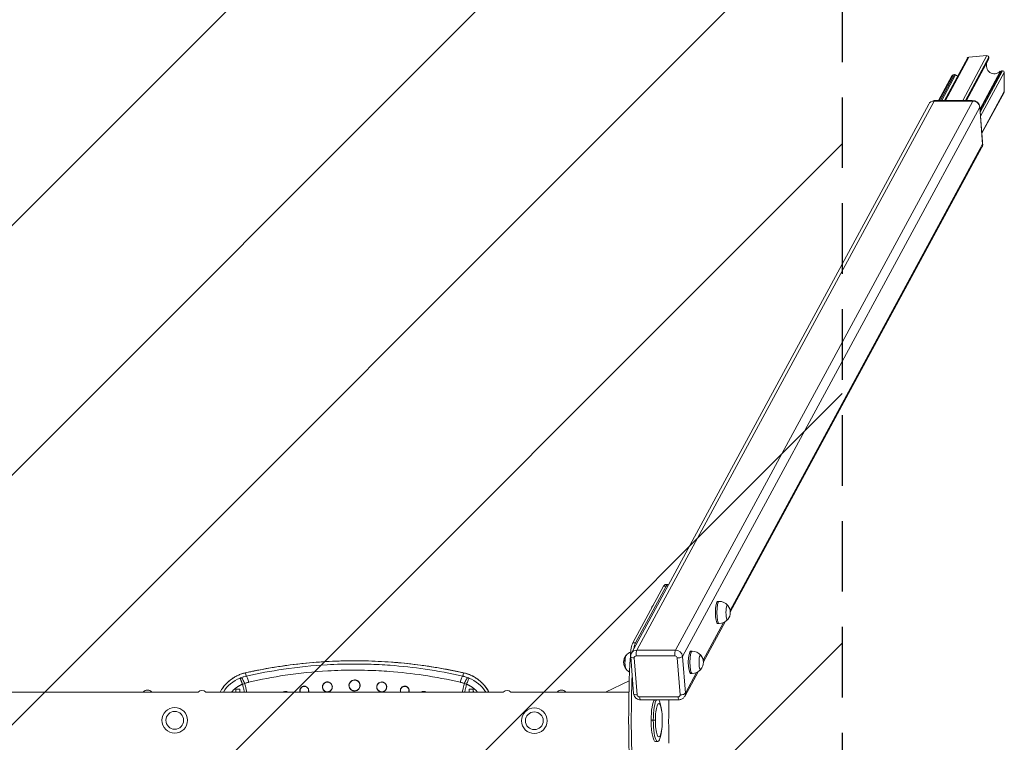
# Model space of a CAD drawing. Units: millimetres. Extents: x -1772 to 1772, y -3980 to 3980.
# Drawn here: x 0 to 1772, y -38 to 1262 of the extents above; entities that cross this region are included whole.
import ezdxf

# ---------------------------------------------------------------- set-up
doc = ezdxf.new("R2010")
doc.units = ezdxf.units.MM
doc.header["$LTSCALE"] = 20
doc.linetypes.add('HIDDEN', pattern=[9.525, 6.35, -3.175])
for name, color, linetype in [('2d', 230, 'Continuous'), ('EN-Free_Space', 10, 'HIDDEN'), ('EN-Free_Space_Hatch', 10, 'HIDDEN'), ('EN-Safetyzone', 93, 'HIDDEN')]:
    doc.layers.add(name, color=color, linetype=linetype)

msp = doc.modelspace()

# ---------------------------------------------------------------- hatches: boundary and pattern name
at = {"layer": 'EN-Free_Space_Hatch'}
h = msp.add_hatch(dxfattribs=at)
h.set_pattern_fill('ANSI31', color=256, scale=100)
h.set_pattern_definition([(45, (-5275.3, 14938.23), (-224.5064, 224.5064), [])])
h.paths.add_polyline_path([(-1480, 3980), (1480, 3980), (1480, -3980), (-1480, -3980)])

# ---------------------------------------------------------------- linework, layer by layer
at = {"layer": '2d', "lineweight": 0}
for p, q in [((1664, 1117.1), (1705.2, 1193.1)), ((1665.6, 1117.1), (1707.8, 1194.9)), ((1740.5, 1197.5), (1696.9, 1117.1)), ((1701.6, 1117.1), (1743.6, 1194.6)), ((1743.6, 1192.2), (1702.9, 1117.1)), ((1703.4, 1117.1), (1743.2, 1190.6)), ((1707.8, 1194.9), (1740.5, 1197.5)), ((1743.6, 1194.6), (1743.6, 1192.2)), ((1728.2, 1099.6), (1766.4, 1170.2)), ((1768.6, 1170.3), (1728.5, 1096.1)), ((1766.4, 1170.2), (1768.6, 1170.3)), ((1653, 1117.1), (1677.1, 1161.4)), ((1654.7, 1117.1), (1679.7, 1163.2)), ((1681.9, 1163.4), (1656.8, 1117.1)), ((1659.1, 1117.1), (1683.9, 1162.9)), ((1679.7, 1163.2), (1681.9, 1163.4)), ((1764.5, 1169.3), (1728, 1101.9)), ((1729.1, 1088.6), (1771.7, 1167.4)), ((1771.7, 1167.4), (1771.7, 1133.1)), ((1648.5, 1117.1), (1647.9, 1115.9)), ((1714.1, 1117.1), (1648.5, 1117.1)), ((1665.6, 1117.1), (1696.9, 1117.1)), ((1713.4, 1115.9), (1714.1, 1117.1)), ((1771.7, 1133.1), (1731.4, 1058.7)), ((1731.5, 1058), (1771.3, 1131.4)), ((1100.7, 122.7), (1635.7, 1110.4)), ((1645.3, 1115.9), (1110.4, 128.2)), ((1179.8, 128.2), (1714.8, 1115.9)), ((1727.4, 1104.7), (1192.5, 117)), ((1714.8, 1115.9), (1645.3, 1115.9)), ((1727.7, 1105), (1727.4, 1104.4)), ((1732.7, 1038.4), (1727.4, 1104.7)), ((1732.7, 1042.4), (1727.7, 1105)), ((1729.1, 1088.6), (1731.4, 1058.7)), ((1278.4, 199.6), (1732.7, 1038.4)), ((1278.7, 196.7), (1731.5, 1032.7)), ((1732.4, 1041.8), (1732.7, 1042.4)), ((1103.3, 141.3), (1158.5, 243.4)), ((1108.1, 141.3), (1163.4, 243.4)), ((1163.4, 243.4), (1158.5, 243.4)), ((1161.5, 246), (1166.4, 246)), ((1255.9, 216), (1258.6, 216)), ((1229.9, 110), (1266.5, 177.7)), ((1230.2, 107.1), (1269.2, 179.1)), ((1255.9, 176), (1258.6, 176)), ((1103.3, 141.3), (1108.1, 141.3)), ((1110.4, 128.2), (1179.8, 128.2)), ((1207.3, 126.4), (1210.1, 126.4)), ((1099.4, 117.6), (1098.8, 117.6)), ((1104.7, 50.1), (1099.4, 116.4)), ((1105.8, 114.1), (1111.1, 47.9)), ((1178.9, 117.9), (1109.4, 117.9)), ((1188.4, 47.9), (1183.1, 114.1)), ((1192.5, 117), (1197.8, 50.7)), ((1196.6, 45), (1220.6, 89.5)), ((407.7, 81.5), (406.5, 87.4)), ((798.5, 87.4), (797.3, 81.5)), ((1054.1, 52.8), (1096.9, 73.2)), ((1197.8, 50.7), (1218, 88.1)), ((1207.3, 86.4), (1210.1, 86.4)), ((389, 57.9), (389, 52.8)), ((389, 57.9), (396, 57.9)), ((396, 52.8), (396, 57.9)), ((809, 57.9), (809, 52.8)), ((809, 57.9), (816, 57.9)), ((816, 52.8), (816, 57.9)), ((-320.2, 52.8), (222.2, 52.8)), ((222.2, 52.8), (230, 52.8)), ((230, 52.8), (237.7, 52.8)), ((237.7, 52.8), (321, 52.8)), ((335, 52.8), (870, 52.8)), ((884, 52.8), (967.3, 52.8)), ((967.3, 52.8), (982.8, 52.8)), ((982.8, 52.8), (1096.3, 52.8)), ((1115.3, 44.1), (1184.8, 44.1)), ((1186.3, 39), (1116.9, 39)), ((1155.3, 17.3), (1154.8, 21.4)), ((1140.1, 2), (1136.2, 2)), ((1143.7, 2), (1140.1, 2)), ((1155.3, -13.2), (1154.8, -17.4)), ((1148, -36.1), (1144.1, -36.1))]:
    msp.add_line(p, q, dxfattribs=at)
for centre in [(279, 2), (926, 1.2)]:
    msp.add_circle(centre, 16, dxfattribs=at)
for centre, radius, start, end in [((1258.6, 196), 20, 40.3169, 90), ((1155.2, 196), 20, 140.9787, 163.2293), ((1155.3, 196), 20, 141.5528, 141.5734), ((1258.7, 196), 20, 320.9787, 39.0213), ((1258.6, 196), 20, 270, 319.6831), ((1106.8, 106.4), 20, 111.5536, 141.5734), ((1210.1, 106.4), 20, 40.3169, 90), ((1106.7, 106.4), 20, 140.9787, 219.0213), ((1210.2, 106.4), 20, 320.9787, 39.0213), ((1106.8, 106.4), 20, 218.4266, 242.1605), ((1210.1, 106.4), 20, 270, 319.6831), ((419.7, 19.7), 62.7, 111.678, 148.1217), ((785.3, 19.7), 62.7, 31.8783, 68.322), ((230, 46), 10.3, 41.3909, 138.6091), ((328, 45.2), 10.3, 47.6152, 132.3848), ((393.4, 52.2), 4.89, 153.8004, 172.7461), ((391.7, 52.2), 4.83, 7.0265, 26.3828), ((813.3, 52.2), 4.83, 153.6172, 172.9735), ((811.6, 52.2), 4.89, 7.2539, 26.1996), ((877, 45.2), 10.3, 47.6152, 132.3848), ((975, 46), 10.3, 41.3909, 138.6091), ((279, 2), 23, 90, 180), ((279, 2), 23, 90, 180), ((279, 2), 23, 0, 90), ((279, 2), 23, 0, 90), ((926, 1.2), 23, 0, 180), ((926, 1.2), 23, 0, 180), ((279, 2), 23, 180, 0), ((279, 2), 23, 180, 0), ((926, 1.2), 23, 180, 270), ((926, 1.2), 23, 180, 270), ((926, 1.2), 23, 270, 0), ((926, 1.2), 23, 270, 0)]:
    msp.add_arc(centre, radius, start, end, dxfattribs=at)
for centre, major_axis, ratio, start_param, end_param in [((1707.8, 1191.7), (1.56, 2.89), 0.913179, 0.535348, 1.570796), ((1740.5, 1194.3), (1.56, 2.89), 0.913179, 5.247737, 6.818533), ((1740.5, 1192), (1.56, 2.89), 0.913179, 4.712389, 5.247737), ((1754.8, 1181), (-7.8, -14.4), 0.913179, 4.870517, 7.498207), ((1766.4, 1166.9), (1.56, 2.89), 0.913179, 0.535348, 1.215022), ((1768.6, 1167.1), (1.56, 2.89), 0.913179, 5.247737, 6.818533), ((1679.7, 1160), (1.56, 2.89), 0.913179, 0.535348, 1.570796), ((1681.9, 1160.2), (1.56, 2.89), 0.913179, 6.13886, 6.818533), ((1693.5, 1176.1), (-7.8, -14.4), 0.913179, 6.13886, 6.427309), ((1649.5, 1105), (-11.4, 6.2), 0.913179, 5.247737, 5.76495), ((1715, 1105), (-11.4, 6.2), 0.913179, 3.676941, 5.247737), ((1768.6, 1132.8), (-1.56, -2.89), 0.913179, 1.570796, 2.106144), ((1646.2, 1104.7), (10.6, -5.7), 0.913179, 2.106144, 3.141593), ((1715.7, 1104.7), (10.6, -5.7), 0.913179, 0.535348, 2.106144), ((1721, 1038.4), (10.6, -5.7), 0.913179, 0, 0.535348), ((1720, 1042.4), (-11.4, 6.2), 0.913179, 3.439064, 3.676941), ((1161.5, 206), (0, -40), 0.207912, 3.141593, 3.508112), ((1166.4, 206), (0, -40), 0.207912, 3.027136, 3.508112), ((1255.9, 196), (0, -20), 0.207912, 3.141593, 6.283185), ((1258.6, 196), (0, -20), 0.207912, 3.141593, 6.283185), ((1140.3, 196), (0, 13), 0.207912, 0.366519, 0.555073), ((1140.3, 196), (0, 12.8), 0.207912, 0.366519, 0.478448), ((1140.3, 196), (0, 13), 0.207912, 0.177965, 0.366519), ((1140.3, 196), (0, 12.8), 0.207912, 0.256305, 0.366519), ((1273.6, 196), (0, -13), 0.207912, 2.890455, 6.534323), ((1105.9, 108.6), (0, -35), 0.207912, 3.508112, 4.452656), ((1111.3, 117), (10.6, -5.7), 0.913179, 2.106144, 3.141593), ((1110.8, 108.6), (0, -35), 0.207912, 3.508112, 4.023024), ((1111, 120.7), (0, 8), 0.207912, 0.366519, 1.937315), ((1180.4, 120.7), (0, 8), 0.207912, 0.366519, 1.937315), ((1180.7, 117), (10.6, -5.7), 0.913179, 0.535348, 2.106144), ((1207.3, 106.4), (0, -20), 0.207912, 3.141593, 6.283185), ((1210.1, 106.4), (0, -20), 0.207912, 3.141593, 6.283185), ((1091.8, 106.4), (0, 13), 0.207912, 0.366519, 3.045719), ((1091.8, 106.4), (0, 12.8), 0.207912, 0.366519, 2.885287), ((1091.8, 106.4), (0, 13), 0.207912, 0.095874, 0.366519), ((1091.8, 106.4), (0, 12.8), 0.207912, 0.256305, 0.366519), ((1189.3, 2), (0, -450), 0.207912, 4.452656, 4.972122), ((1107.4, 117), (7.97, 0.64), 0.350537, 3.141593, 4.488526), ((1109.7, 114.1), (3.52, -1.91), 0.913179, 2.106144, 3.676941), ((1179.2, 114.1), (3.52, -1.91), 0.913179, 0.535348, 2.106144), ((1184.6, 117), (7.97, 0.64), 0.350537, 4.488526, 6.059323), ((1225.1, 106.4), (0, -13), 0.207912, 2.890455, 6.534323), ((1194.1, 2), (0, -450), 0.207912, 4.532485, 4.898478), ((1112.7, 50.7), (7.97, 0.64), 0.350537, 3.141593, 4.488526), ((1115, 47.9), (3.52, -1.91), 0.913179, 3.676941, 5.247737), ((1116.9, 47), (0, 8), 0.207912, 1.937315, 3.141593), ((1144.1, 2), (0, 38.1), 0.207912, 0.244451, 1.570796), ((1148, 2), (0, 38.1), 0.207912, 0.244451, 1.570796), ((1148, 2), (0, 38.1), 0.207912, 5.24624, 6.038734), ((1292.5, 2), (0, -600), 0.207912, 4.650738, 4.780814), ((1184.5, 47.9), (3.52, -1.91), 0.913179, 5.247737, 6.818533), ((1186.3, 47), (0, -8), 0.207912, 5.078908, 6.283185), ((1189.9, 50.7), (7.97, 0.64), 0.350537, 4.488526, 6.059323), ((1186, 50.7), (10.6, -5.7), 0.913179, 0, 0.535348), ((1150, 2), (0, 30), 0.207912, 4.712389, 7.853982), ((1144.1, 2), (0, 38.1), 0.207912, 1.570796, 3.141593), ((1148, 2), (0, 38.1), 0.207912, 1.570796, 4.178538), ((1150, 2), (0, 30), 0.207912, 1.570796, 4.712389)]:
    msp.add_ellipse(centre, major_axis=major_axis, ratio=ratio, start_param=start_param, end_param=end_param, dxfattribs=at)
for points, knots in [([(406.4, 87.4), (409.6, 88.1), (412.8, 88.8), (423.7, 91.2), (431.5, 92.7), (447.2, 95.6), (455, 96.9), (470.7, 99.4), (478.6, 100.5), (494.2, 102.6), (502.1, 103.5), (517.8, 105.1), (525.6, 105.8), (541.4, 107), (549.2, 107.6), (564.9, 108.3), (572.8, 108.6), (588.5, 109), (596.3, 109.1), (612, 109.1), (619.8, 109), (635.5, 108.5), (643.3, 108.2), (659, 107.4), (666.8, 106.8), (682.4, 105.6), (690.2, 104.8), (705.8, 103.2), (713.6, 102.2), (729.1, 100.2), (736.9, 99), (752.4, 96.5), (760.2, 95.2), (775.6, 92.3), (783.4, 90.7), (793.6, 88.6), (796.1, 88), (798.6, 87.4)], [0.000003, 0.000003, 0.000003, 0.000003, 10.000233, 10.000233, 34.199833, 34.199833, 58.310467, 58.310467, 82.265228, 82.265228, 106.062133, 106.062133, 129.797861, 129.797861, 153.46512, 153.46512, 177.053521, 177.053521, 200.556507, 200.556507, 224.060496, 224.060496, 247.595624, 247.595624, 271.149753, 271.149753, 294.712723, 294.712723, 318.356782, 318.356782, 342.10367, 342.10367, 365.94483, 365.94483, 389.903786, 389.903786, 397.798106, 397.798106, 397.798106, 397.798106]), ([(406.5, 87.4), (426.1, 91.8), (446, 95.6), (502.9, 104.3), (540.3, 107.7), (609.2, 109.6), (640.7, 108.8), (698.3, 104.3), (724.5, 101.1), (766.6, 94.1), (782.6, 91), (798.5, 87.4)], [0, 0, 0, 0, 0.154606, 0.154606, 0.437967, 0.437967, 0.675, 0.675, 0.875, 0.875, 1, 1, 1, 1]), ([(1100.7, 122.7), (1100.5, 122.3), (1100.3, 121.9), (1100, 121.1), (1099.9, 120.7), (1099.6, 119.8), (1099.5, 119.4), (1099.4, 118.5), (1099.4, 118.1), (1099.3, 117.2), (1099.4, 116.8), (1099.4, 116.4)], [2.6822712, 2.6822712, 2.6822712, 2.6822712, 2.7893408, 2.7893408, 2.8964104, 2.8964104, 3.00348, 3.00348, 3.1105497, 3.1105497, 3.2176193, 3.2176193, 3.2176193, 3.2176193]), ([(797.3, 81.5), (775, 86.5), (752.3, 90.8), (708.6, 97.1), (687.8, 99.4), (653.6, 101.9), (640.4, 102.5), (619, 103.1), (610.8, 103.3), (586.1, 103.3), (569.6, 102.8), (526.8, 100.4), (500.6, 97.7), (452.1, 90.6), (429.7, 86.5), (407.7, 81.5)], [0, 0, 0, 0, 0.1775, 0.1775, 0.3375, 0.3375, 0.4375, 0.4375, 0.5, 0.5, 0.625, 0.625, 0.825, 0.825, 1, 1, 1, 1]), ([(412.3, 70.5), (433.8, 75.5), (455.7, 79.7), (503.1, 86.8), (528.6, 89.4), (570.3, 91.8), (586.4, 92.3), (602.5, 92.3)], [0, 0, 0, 0, 0.350081, 0.350081, 0.750174, 0.750174, 1, 1, 1, 1]), ([(602.5, 92.3), (602.5, 92.3), (602.5, 92.3), (610.6, 92.3), (618.6, 92.1), (639.5, 91.5), (652.4, 90.9), (685.7, 88.4), (706.1, 86.1), (748.7, 79.8), (770.9, 75.5), (792.7, 70.5)], [0, 0, 0, 0, 0.000232, 0.000232, 0.125203, 0.125203, 0.325157, 0.325157, 0.645082, 0.645082, 1, 1, 1, 1]), ([(360.7, 52.8), (362.3, 55.8), (364.1, 58.6), (371, 67.9), (377.1, 73.5), (388.1, 80.7), (392.7, 83), (400.4, 85.8), (403.4, 86.7), (406.5, 87.4)], [0.2229964, 0.2229964, 0.2229964, 0.2229964, 0.355, 0.355, 0.675, 0.675, 0.875, 0.875, 1, 1, 1, 1]), ([(360.7, 52.8), (361.5, 54.3), (362.3, 55.8), (364.6, 59.3), (366, 61.3), (369.1, 65.2), (370.8, 67), (374.3, 70.5), (376.2, 72.2), (380, 75.4), (382.1, 76.8), (386.3, 79.5), (388.5, 80.8), (392.9, 83), (395.2, 84), (399.9, 85.7), (402.3, 86.4), (405.3, 87.2), (405.8, 87.3), (406.4, 87.4)], [17.244999, 17.244999, 17.244999, 17.244999, 22.321305, 22.321305, 29.835998, 29.835998, 37.360051, 37.360051, 44.932338, 44.932338, 52.556654, 52.556654, 60.133192, 60.133192, 67.751095, 67.751095, 75.368326, 75.368326, 77.067484, 77.067484, 77.067484, 77.067484]), ([(398.5, 78.7), (400.3, 79.4), (402, 80), (405.1, 80.9), (406.4, 81.2), (407.7, 81.5)], [0, 0, 0, 0, 0.5, 0.5, 1, 1, 1, 1]), ([(544.6, 62), (544.6, 62.5), (544.6, 63.1), (544.8, 63.9), (544.9, 64.2), (545, 64.7), (545, 64.8), (545.1, 65), (545.2, 65.1), (545.2, 65.3), (545.2, 65.3), (545.3, 65.4), (545.3, 65.4), (545.3, 65.4), (545.3, 65.4), (545.4, 65.8), (545.7, 66.3), (546.1, 67), (546.3, 67.3), (546.6, 67.7), (546.7, 67.8), (546.9, 68), (547, 68.1), (547.1, 68.2), (547.1, 68.3), (547.2, 68.3), (547.7, 68.9), (548.3, 69.3), (549, 69.7), (549.3, 69.9), (549.6, 70), (549.7, 70.1), (549.9, 70.2), (549.9, 70.2), (550, 70.2), (550.1, 70.3), (550.1, 70.3), (550.1, 70.3), (550.1, 70.3), (550.1, 70.3), (550.7, 70.5), (551.3, 70.7), (552.5, 70.9), (553, 71), (553.5, 71)], [0, 0, 0, 0, 0.125, 0.125, 0.1875, 0.1875, 0.21875, 0.21875, 0.234375, 0.242188, 0.246094, 0.248047, 0.249023, 0.249023, 0.25, 0.25, 0.375, 0.375, 0.4375, 0.4375, 0.46875, 0.46875, 0.484375, 0.492188, 0.492188, 0.5, 0.5, 0.625, 0.625, 0.6875, 0.6875, 0.71875, 0.71875, 0.734375, 0.742188, 0.746094, 0.748047, 0.749023, 0.749023, 0.75, 0.75, 0.875, 0.875, 1, 1, 1, 1]), ([(553.5, 71), (554.1, 71), (554.7, 70.9), (555.6, 70.7), (555.9, 70.7), (556.3, 70.5), (556.5, 70.5), (556.7, 70.4), (556.8, 70.3), (556.9, 70.3), (557.5, 70.1), (558, 69.8), (558.8, 69.3), (559, 69.1), (559.4, 68.8), (559.5, 68.7), (559.7, 68.5), (559.8, 68.4), (559.9, 68.4), (559.9, 68.4), (559.9, 68.4), (560.7, 67.6), (561.3, 66.7), (562, 65.1), (562.2, 64.5), (562.5, 63.3), (562.6, 62.6), (562.6, 62)], [0, 0, 0, 0, 0.125, 0.125, 0.1875, 0.1875, 0.21875, 0.234375, 0.234375, 0.25, 0.25, 0.375, 0.375, 0.4375, 0.4375, 0.46875, 0.484375, 0.492188, 0.496094, 0.496094, 0.5, 0.5, 0.75, 0.75, 0.875, 0.875, 1, 1, 1, 1]), ([(592.5, 64.7), (592.5, 64.8), (592.5, 64.9), (592.5, 65.3), (592.5, 65.5), (592.6, 66.2), (592.7, 66.6), (592.8, 67.2), (592.9, 67.5), (593, 67.9), (593.1, 68), (593.1, 68.2), (593.2, 68.3), (593.2, 68.4), (593.2, 68.4), (593.2, 68.5), (593.3, 68.5), (593.3, 68.5), (593.3, 68.5), (593.6, 69.3), (593.9, 69.9), (594.5, 70.7), (594.7, 70.9), (595, 71.3), (595.1, 71.4), (595.2, 71.5), (595.3, 71.6), (595.3, 71.7), (595.4, 71.7), (595.4, 71.7), (595.4, 71.7), (595.4, 71.7), (595.4, 71.7), (595.9, 72.2), (596.4, 72.7), (597.3, 73.2), (597.5, 73.4), (598, 73.6), (598.1, 73.7), (598.3, 73.8), (598.4, 73.8), (598.5, 73.9), (598.6, 73.9), (598.6, 73.9), (598.6, 73.9), (599.9, 74.4), (601.2, 74.7), (602.5, 74.7)], [0, 0, 0, 0, 0.0625, 0.0625, 0.125, 0.125, 0.1875, 0.1875, 0.21875, 0.21875, 0.234375, 0.234375, 0.242188, 0.246094, 0.248047, 0.249023, 0.249512, 0.249512, 0.25, 0.25, 0.375, 0.375, 0.4375, 0.4375, 0.46875, 0.46875, 0.484375, 0.492188, 0.496094, 0.498047, 0.499023, 0.499023, 0.5, 0.5, 0.625, 0.625, 0.6875, 0.6875, 0.71875, 0.71875, 0.734375, 0.742188, 0.746094, 0.746094, 0.75, 0.75, 1, 1, 1, 1]), ([(602.5, 55), (602.1, 55), (601.5, 55.1), (600.6, 55.2), (600.3, 55.3), (599.7, 55.5), (599.5, 55.5), (599.3, 55.6), (599.1, 55.7), (599, 55.7), (598.9, 55.8), (598.9, 55.8), (598.8, 55.8), (598.8, 55.8), (598.2, 56.1), (597.6, 56.4), (596.8, 56.9), (596.5, 57.1), (596.2, 57.4), (596.1, 57.5), (595.9, 57.6), (595.8, 57.7), (595.8, 57.8), (595.7, 57.8), (595.7, 57.9), (595.7, 57.9), (593.9, 59.7), (592.9, 62.2), (592.9, 66), (593.1, 67.2), (594.1, 69.6), (594.8, 70.6), (596.6, 72.4), (598.2, 73.5), (600, 74), (601.2, 74.3), (601.9, 74.4), (602.5, 74.4)], [0, 0, 0, 0, 0.0625, 0.0625, 0.09375, 0.09375, 0.109375, 0.109375, 0.117187, 0.121094, 0.123047, 0.124023, 0.124023, 0.125, 0.125, 0.1875, 0.1875, 0.21875, 0.21875, 0.234375, 0.234375, 0.242187, 0.246094, 0.248047, 0.248047, 0.25, 0.25, 0.5, 0.5, 0.625, 0.625, 0.75, 0.75, 0.875, 0.9375, 0.9375, 1, 1, 1, 1]), ([(602.5, 74.7), (603.1, 74.7), (603.8, 74.6), (604.8, 74.4), (605.1, 74.3), (605.5, 74.2), (605.8, 74.1), (606.1, 74), (606.2, 74), (606.2, 73.9), (606.3, 73.9), (606.3, 73.9), (606.9, 73.7), (607.4, 73.4), (608.3, 72.9), (608.5, 72.7), (608.9, 72.3), (609.1, 72.2), (609.3, 72.1), (609.4, 72), (609.5, 71.9), (609.5, 71.8), (609.5, 71.8), (609.6, 71.8), (609.6, 71.8), (609.6, 71.8), (609.9, 71.4), (610.3, 71), (610.9, 70.1), (611.1, 69.9), (611.3, 69.4), (611.4, 69.2), (611.5, 69), (611.6, 68.8), (611.7, 68.7), (611.7, 68.6), (611.7, 68.5), (611.7, 68.5), (611.7, 68.5), (611.7, 68.5), (611.7, 68.5), (612, 68), (612.1, 67.5), (612.3, 66.7), (612.4, 66.3), (612.5, 65.6), (612.5, 65.4), (612.5, 64.9), (612.5, 64.8), (612.5, 64.7)], [0, 0, 0, 0, 0.125, 0.125, 0.1875, 0.1875, 0.21875, 0.234375, 0.242187, 0.246094, 0.246094, 0.25, 0.25, 0.375, 0.375, 0.4375, 0.4375, 0.46875, 0.46875, 0.484375, 0.492187, 0.496094, 0.498047, 0.499023, 0.499023, 0.5, 0.5, 0.625, 0.625, 0.6875, 0.6875, 0.71875, 0.71875, 0.734375, 0.742187, 0.746094, 0.748047, 0.749023, 0.749512, 0.749512, 0.75, 0.75, 0.8125, 0.8125, 0.875, 0.875, 0.9375, 0.9375, 1, 1, 1, 1]), ([(602.5, 74.4), (603.1, 74.4), (603.7, 74.3), (604.9, 74.1), (605.5, 73.9), (607.1, 73.3), (608, 72.7), (609.7, 71.3), (610.3, 70.4), (611.3, 68.7), (611.7, 67.8), (612.1, 66), (612.2, 65.1), (612.1, 63.4), (611.9, 62.6), (611.5, 61.1), (611.2, 60.4), (610.4, 59.2), (610, 58.6), (609.2, 57.7), (608.7, 57.3), (607.8, 56.7), (607.4, 56.4), (606.1, 55.7), (605.3, 55.5), (604, 55.1), (603.5, 55.1), (602.8, 55), (602.6, 55), (602.5, 55)], [0, 0, 0, 0, 0.03125, 0.03125, 0.0625, 0.0625, 0.125, 0.125, 0.1875, 0.1875, 0.25, 0.25, 0.3125, 0.3125, 0.375, 0.375, 0.4375, 0.4375, 0.5, 0.5, 0.5625, 0.5625, 0.625, 0.625, 0.75, 0.75, 0.875, 0.875, 1, 1, 1, 1]), ([(642.4, 62), (642.4, 62.6), (642.5, 63.3), (642.8, 64.5), (643, 65.1), (643.4, 66.1), (643.7, 66.6), (644.2, 67.3), (644.4, 67.6), (644.6, 67.9), (644.8, 68), (644.9, 68.2), (645, 68.3), (645, 68.3), (645.1, 68.3), (645.1, 68.3), (645.9, 69.2), (646.9, 69.8), (649.1, 70.7), (650.3, 71), (651.5, 71)], [0, 0, 0, 0, 0.125, 0.125, 0.25, 0.25, 0.375, 0.375, 0.4375, 0.4375, 0.46875, 0.484375, 0.492187, 0.496094, 0.496094, 0.5, 0.5, 0.75, 0.75, 1, 1, 1, 1]), ([(651.5, 71), (652, 71), (652.6, 70.9), (653.4, 70.7), (653.7, 70.7), (654.2, 70.5), (654.3, 70.5), (654.5, 70.4), (654.6, 70.4), (654.8, 70.3), (654.8, 70.3), (654.9, 70.3), (654.9, 70.3), (654.9, 70.3), (654.9, 70.3), (655.3, 70.1), (655.7, 69.9), (656.4, 69.4), (656.7, 69.3), (657.1, 68.9), (657.2, 68.8), (657.4, 68.6), (657.6, 68.6), (657.7, 68.5), (657.7, 68.4), (657.8, 68.4), (658.3, 67.8), (658.7, 67.2), (659.2, 66.5), (659.3, 66.3), (659.5, 65.9), (659.6, 65.8), (659.6, 65.7), (659.7, 65.6), (659.7, 65.5), (659.7, 65.5), (659.7, 65.4), (659.7, 65.4), (659.7, 65.4), (659.7, 65.4), (660, 64.8), (660.1, 64.2), (660.4, 63.1), (660.4, 62.5), (660.4, 62)], [0, 0, 0, 0, 0.125, 0.125, 0.1875, 0.1875, 0.21875, 0.21875, 0.234375, 0.242187, 0.246094, 0.248047, 0.249023, 0.249023, 0.25, 0.25, 0.375, 0.375, 0.4375, 0.4375, 0.46875, 0.46875, 0.484375, 0.492187, 0.492187, 0.5, 0.5, 0.625, 0.625, 0.6875, 0.6875, 0.71875, 0.71875, 0.734375, 0.742188, 0.746094, 0.748047, 0.749023, 0.749023, 0.75, 0.75, 0.875, 0.875, 1, 1, 1, 1]), ([(806.5, 78.7), (805.4, 79.1), (804.4, 79.5), (802.3, 80.2), (801.3, 80.5), (799.7, 80.9), (799.1, 81.1), (798.1, 81.3), (797.7, 81.4), (797.3, 81.5)], [0, 0, 0, 0, 0.355, 0.355, 0.675, 0.675, 0.875, 0.875, 1, 1, 1, 1]), ([(798.5, 87.4), (802.8, 86.5), (807, 85.1), (815.7, 81.3), (820.1, 78.8), (826.8, 73.9), (829.2, 71.9), (832.7, 68.6), (833.8, 67.4), (836.5, 64.3), (838.1, 62.3), (841.3, 57.9), (842.9, 55.4), (844.3, 52.8)], [0, 0, 0, 0, 0.175, 0.175, 0.375, 0.375, 0.5, 0.5, 0.5625, 0.5625, 0.6625, 0.6625, 0.7772996, 0.7772996, 0.7772996, 0.7772996]), ([(798.6, 87.4), (801, 86.9), (803.4, 86.2), (808.1, 84.6), (810.4, 83.7), (815, 81.6), (817.2, 80.4), (821.5, 77.8), (823.5, 76.4), (827.5, 73.4), (829.4, 71.7), (833, 68.3), (834.8, 66.4), (838, 62.6), (839.5, 60.6), (842.1, 56.7), (843.3, 54.8), (844.3, 52.8)], [0, 0, 0, 0, 7.512391, 7.512391, 15.131614, 15.131614, 22.752929, 22.752929, 30.362221, 30.362221, 37.969343, 37.969343, 45.563874, 45.563874, 53.134913, 53.134913, 59.8227, 59.8227, 59.8227, 59.8227]), ([(808.4, 78), (808.2, 78.1), (808, 78.2), (807.5, 78.3), (807.3, 78.4), (807, 78.5), (806.8, 78.6), (806.6, 78.7), (806.5, 78.7), (806.5, 78.7)], [0, 0, 0, 0, 0.355, 0.355, 0.675, 0.675, 0.875, 0.875, 1, 1, 1, 1]), ([(401, 66.9), (401.2, 66.2), (401.4, 65.3), (402, 62.9), (402.4, 61.5), (403.2, 58.1), (403.6, 56.2), (404.2, 53.6), (404.2, 53.2), (404.3, 52.8)], [0, 0, 0, 0, 0.0625, 0.0625, 0.125, 0.125, 0.1875, 0.1875, 0.1988825, 0.1988825, 0.1988825, 0.1988825]), ([(405, 68.2), (405.8, 68.5), (406.7, 68.9), (408.3, 69.4), (409.1, 69.7), (410.4, 70), (410.9, 70.2), (411.7, 70.4), (412, 70.4), (412.3, 70.5)], [0.0000023, 0.0000023, 0.0000023, 0.0000023, 0.355, 0.355, 0.675, 0.675, 0.875, 0.875, 1, 1, 1, 1]), ([(408.5, 52.8), (408.4, 53.6), (408.2, 54.3), (407.6, 57.2), (407.2, 59.2), (406.4, 62.6), (406, 64.1), (405.4, 66.5), (405.2, 67.5), (405, 68.2)], [0.585396, 0.585396, 0.585396, 0.585396, 0.625, 0.625, 0.75, 0.75, 0.875, 0.875, 1, 1, 1, 1]), ([(474.3, 52.8), (474.4, 52.9), (474.5, 53), (474.8, 53.1), (474.9, 53.2), (475.1, 53.3), (475.2, 53.3), (475.3, 53.4), (475.3, 53.4), (475.4, 53.4), (475.4, 53.4), (475.4, 53.4), (476, 53.7), (476.6, 53.8), (477.5, 54), (477.8, 54), (478.1, 54)], [0.6484849, 0.6484849, 0.6484849, 0.6484849, 0.6875, 0.6875, 0.71875, 0.71875, 0.734375, 0.7421875, 0.7460938, 0.7480469, 0.7480469, 0.75, 0.75, 0.875, 0.875, 1, 1, 1, 1]), ([(475, 52.8), (475, 52.9), (475.1, 52.9), (476.1, 53.4), (477.1, 53.6), (478.1, 53.7)], [0.92161039, 0.92161039, 0.92161039, 0.92161039, 0.92629522, 0.92629522, 1, 1, 1, 1]), ([(478.1, 54), (478.6, 54), (479.1, 53.9), (479.8, 53.8), (480, 53.8), (480.3, 53.7), (480.4, 53.6), (480.5, 53.6), (480.6, 53.5), (480.7, 53.5), (480.7, 53.5), (480.8, 53.5), (480.8, 53.5), (481.2, 53.3), (481.6, 53.1), (482, 52.8)], [0, 0, 0, 0, 0.125, 0.125, 0.1875, 0.1875, 0.21875, 0.21875, 0.234375, 0.2421875, 0.2460938, 0.2460938, 0.25, 0.25, 0.3731169, 0.3731169, 0.3731169, 0.3731169]), ([(478.1, 53.7), (478.8, 53.7), (479.5, 53.6), (480.6, 53.2), (481, 53.1), (481.4, 52.8)], [0, 0, 0, 0, 0.048559, 0.048559, 0.08171412, 0.08171412, 0.08171412, 0.08171412]), ([(504.1, 55.4), (504.1, 55.9), (504.2, 56.4), (504.3, 57.2), (504.4, 57.4), (504.5, 57.8), (504.5, 58), (504.6, 58.2), (504.7, 58.3), (504.7, 58.4), (504.7, 58.4), (504.7, 58.4), (504.7, 58.4), (504.9, 58.8), (505.1, 59.3), (505.5, 59.9), (505.7, 60.2), (505.9, 60.5), (506, 60.6), (506.2, 60.7), (506.3, 60.8), (506.3, 60.9), (506.4, 61), (506.4, 61), (506.4, 61), (506.4, 61), (506.4, 61), (506.6, 61.2), (506.8, 61.3), (507.1, 61.6), (507.2, 61.7), (507.3, 61.8), (507.4, 61.9), (507.5, 61.9), (507.6, 62), (507.6, 62), (507.6, 62), (507.6, 62), (507.8, 62.2), (508.1, 62.3), (508.4, 62.5), (508.6, 62.6), (508.8, 62.7), (508.9, 62.7), (508.9, 62.7), (509, 62.7), (509, 62.7), (509, 62.7), (509.5, 63), (510.1, 63.1), (511.1, 63.3), (511.6, 63.4), (512, 63.4)], [0, 0, 0, 0, 0.125, 0.125, 0.1875, 0.1875, 0.21875, 0.234375, 0.242188, 0.246094, 0.248047, 0.248047, 0.25, 0.25, 0.375, 0.375, 0.4375, 0.4375, 0.46875, 0.46875, 0.484375, 0.492187, 0.496094, 0.498047, 0.499023, 0.499023, 0.5, 0.5, 0.5625, 0.5625, 0.59375, 0.59375, 0.609375, 0.617187, 0.621094, 0.623047, 0.623047, 0.625, 0.625, 0.6875, 0.6875, 0.71875, 0.734375, 0.742187, 0.746094, 0.748047, 0.748047, 0.75, 0.75, 0.875, 0.875, 1, 1, 1, 1]), ([(504.5, 52.8), (504.5, 52.9), (504.5, 53), (504.4, 53.3), (504.3, 53.5), (504.2, 54.3), (504.1, 54.8), (504.1, 55.4)], [0.8968759, 0.8968759, 0.8968759, 0.8968759, 0.9054769, 0.9054769, 0.9369846, 0.9369846, 1, 1, 1, 1]), ([(504.9, 52.8), (504.8, 53.1), (504.8, 53.4), (504.3, 55.4), (504.5, 57.3), (506.4, 60.9), (508.4, 62.4), (511.1, 63), (511.6, 63), (512.1, 63)], [0.696507, 0.696507, 0.696507, 0.696507, 0.7142952, 0.7142952, 0.8270657, 0.8270657, 0.96874, 0.96874, 1, 1, 1, 1]), ([(512, 63.4), (512.6, 63.4), (513.1, 63.3), (513.9, 63.2), (514.2, 63.1), (514.5, 63), (514.6, 63), (514.8, 62.9), (514.9, 62.9), (515, 62.8), (515.1, 62.8), (515.1, 62.8), (515.1, 62.8), (515.6, 62.6), (516.1, 62.3), (516.7, 61.9), (516.9, 61.7), (517.4, 61.4), (517.5, 61.2), (518.4, 60.3), (519, 59.5), (519.9, 57.5), (520.1, 56.5), (520.1, 55.4)], [0, 0, 0, 0, 0.125, 0.125, 0.1875, 0.1875, 0.21875, 0.21875, 0.234375, 0.242187, 0.246094, 0.246094, 0.25, 0.25, 0.375, 0.375, 0.4375, 0.4375, 0.5, 0.5, 0.75, 0.75, 1, 1, 1, 1]), ([(512.1, 63), (512.8, 63.1), (513.6, 62.9), (515.5, 62.4), (516.6, 61.7), (518.6, 59.7), (519.4, 58.3), (519.9, 55.4), (519.8, 54.1), (519.3, 52.8)], [0, 0, 0, 0, 0.0482429, 0.0482429, 0.1254315, 0.1254315, 0.2230548, 0.2230548, 0.3055872, 0.3055872, 0.3055872, 0.3055872]), ([(553.6, 53), (553.6, 53), (553.6, 53), (553.6, 53), (553.6, 53), (553.5, 53), (553.5, 53), (553.3, 53), (553, 53), (552.8, 53), (552.3, 53.1), (552, 53.1), (551.1, 53.3), (550.5, 53.5), (549.4, 54), (548.9, 54.3), (548, 54.9), (547.6, 55.2), (547.2, 55.6), (547.2, 55.7), (547.1, 55.7), (547.1, 55.8), (546.9, 56), (546.7, 56.1), (546.4, 56.5), (546.3, 56.7), (545.8, 57.5), (545.5, 58), (544.8, 59.6), (544.6, 60.8), (544.6, 62)], [0.4987547, 0.4987547, 0.4987547, 0.4987547, 0.4997337, 0.4997337, 0.5007127, 0.5007127, 0.5026707, 0.5065867, 0.5144186, 0.5300826, 0.5300826, 0.5614104, 0.5614104, 0.624066, 0.624066, 0.6867217, 0.6867217, 0.7493774, 0.7493774, 0.7532933, 0.7532933, 0.7572093, 0.7650413, 0.7807052, 0.7807052, 0.812033, 0.812033, 0.8746887, 0.8746887, 1, 1, 1, 1]), ([(553.6, 53.4), (551.7, 53.4), (549.7, 54), (546.2, 56.9), (545, 59.4), (545, 64.3), (546, 66.6), (549.2, 69.7), (551.4, 70.6), (553.6, 70.6)], [0.5, 0.5, 0.5, 0.5, 0.6080978, 0.6080978, 0.7506411, 0.7506411, 0.8791352, 0.8791352, 1, 1, 1, 1]), ([(553.6, 70.6), (554.4, 70.6), (555.3, 70.5), (557.4, 69.8), (558.7, 69.1), (560.9, 66.9), (561.8, 65.2), (562.4, 61.4), (562.1, 59.3), (559.8, 55.6), (557.8, 54.1), (554.9, 53.4), (554.2, 53.4), (553.6, 53.4)], [0, 0, 0, 0, 0.0479865, 0.0479865, 0.124765, 0.124765, 0.2244381, 0.2244381, 0.3353022, 0.3353022, 0.4654826, 0.4654826, 0.5, 0.5, 0.5, 0.5]), ([(562.6, 62), (562.6, 61.5), (562.5, 60.9), (562.3, 59.8), (562.1, 59.2), (561.9, 58.5), (561.9, 58.5), (561.9, 58.5), (561.9, 58.5), (561.9, 58.5), (561.8, 58.5), (561.8, 58.4), (561.8, 58.3), (561.7, 58.1), (561.7, 58), (561.5, 57.7), (561.4, 57.5), (560.9, 56.7), (560.5, 56.2), (559.9, 55.6), (559.9, 55.6), (559.8, 55.5), (559.7, 55.4), (559.6, 55.3), (559.4, 55.1), (559.2, 55), (558.8, 54.7), (558.6, 54.5), (557.8, 54), (557.4, 53.8), (557, 53.7), (557, 53.7), (557, 53.7), (557, 53.7), (557, 53.7), (557, 53.7), (556.9, 53.6), (556.8, 53.6), (556.5, 53.5), (556.3, 53.4), (555.8, 53.3), (555.5, 53.2), (554.7, 53), (554.1, 53), (553.6, 53)], [0, 0, 0, 0, 0.0623443, 0.0623443, 0.1246887, 0.1246887, 0.1251757, 0.1251757, 0.1256628, 0.1266369, 0.1285852, 0.1324817, 0.1402748, 0.1402748, 0.1558609, 0.1558609, 0.187033, 0.187033, 0.2493774, 0.2493774, 0.2532739, 0.2532739, 0.2571704, 0.2649635, 0.2649635, 0.2805495, 0.2805495, 0.3117217, 0.3117217, 0.374066, 0.374066, 0.3745531, 0.3745531, 0.3750402, 0.3750402, 0.3760143, 0.3779626, 0.3818591, 0.3896521, 0.4052382, 0.4052382, 0.4364104, 0.4364104, 0.4987547, 0.4987547, 0.4987547, 0.4987547]), ([(602.5, 54.7), (602.2, 54.7), (601.8, 54.7), (601.2, 54.8), (600.8, 54.8), (599.9, 55), (599.2, 55.2), (597.4, 56), (596.3, 56.7), (595.4, 57.6), (595.4, 57.6), (595.4, 57.7), (595.3, 57.7), (595.2, 57.8), (595.1, 58), (594.9, 58.2), (594.6, 58.5), (594.4, 58.8), (593.9, 59.5), (593.6, 60.1), (593.1, 61.3), (592.9, 61.9), (592.6, 63.3), (592.5, 64), (592.5, 64.7)], [0.4998684, 0.4998684, 0.4998684, 0.4998684, 0.5311266, 0.5311266, 0.5623848, 0.5623848, 0.6249013, 0.6249013, 0.7499342, 0.7499342, 0.7518878, 0.7518878, 0.7538415, 0.7577487, 0.7655633, 0.7811924, 0.7811924, 0.8124506, 0.8124506, 0.8749671, 0.8749671, 0.9374835, 0.9374835, 1, 1, 1, 1]), ([(612.5, 64.7), (612.5, 64), (612.4, 63.3), (612.1, 61.9), (611.9, 61.3), (611.1, 59.5), (610.4, 58.4), (609.6, 57.6), (609.5, 57.6), (609.5, 57.6), (609.5, 57.5), (609.4, 57.4), (609.2, 57.2), (609, 57.1), (608.6, 56.8), (608.3, 56.6), (607.5, 56), (607, 55.7), (605.1, 54.9), (603.8, 54.7), (602.5, 54.7)], [0, 0, 0, 0, 0.0624835, 0.0624835, 0.1249671, 0.1249671, 0.2499342, 0.2499342, 0.2518868, 0.2518868, 0.2538394, 0.2577446, 0.2655551, 0.281176, 0.281176, 0.3124177, 0.3124177, 0.3749013, 0.3749013, 0.4998684, 0.4998684, 0.4998684, 0.4998684]), ([(602.5, 55), (602.5, 55), (602.5, 54.8), (602.5, 54.7), (602.5, 54.7)], [0.0073717, 0.0073717, 0.0073717, 0.0073717, 0.5, 1, 1, 1, 1]), ([(651.4, 53), (650.9, 53), (650.3, 53), (649.5, 53.2), (649.2, 53.3), (648.7, 53.4), (648.6, 53.5), (648.3, 53.5), (648.2, 53.6), (648.1, 53.6), (648, 53.7), (648, 53.7), (648, 53.7), (648, 53.7), (647.6, 53.8), (647.2, 54), (646.4, 54.5), (646.2, 54.7), (645.8, 55), (645.6, 55.1), (645.4, 55.3), (645.3, 55.4), (645.2, 55.5), (645.1, 55.6), (645.1, 55.6), (644.5, 56.2), (644.1, 56.7), (643.7, 57.4), (643.5, 57.7), (643.4, 58), (643.3, 58.1), (643.2, 58.3), (643.2, 58.4), (643.2, 58.5), (643.1, 58.5), (643.1, 58.5), (643.1, 58.5), (643.1, 58.5), (642.9, 59.2), (642.7, 59.8), (642.5, 60.9), (642.4, 61.5), (642.4, 62)], [0.5010611, 0.5010611, 0.5010611, 0.5010611, 0.5634284, 0.5634284, 0.5946121, 0.5946121, 0.610204, 0.610204, 0.6179999, 0.6218979, 0.6238468, 0.6248213, 0.6248213, 0.6257958, 0.6257958, 0.6881632, 0.6881632, 0.7193469, 0.7193469, 0.7349387, 0.7349387, 0.7427346, 0.7466326, 0.7466326, 0.7505305, 0.7505305, 0.8128979, 0.8128979, 0.8440816, 0.8440816, 0.8596734, 0.8596734, 0.8674694, 0.8713673, 0.8733163, 0.8742908, 0.8742908, 0.8752653, 0.8752653, 0.9376326, 0.9376326, 1, 1, 1, 1]), ([(651.4, 53.4), (649.7, 53.4), (648, 53.9), (644.4, 56.3), (643, 58.8), (642.6, 64), (643.7, 66.6), (647.1, 69.8), (649.3, 70.6), (651.4, 70.6)], [0.5, 0.5, 0.5, 0.5, 0.594676, 0.594676, 0.738884, 0.738884, 0.8805125, 0.8805125, 1, 1, 1, 1]), ([(651.4, 70.6), (652.3, 70.6), (653.2, 70.5), (655.3, 69.8), (656.6, 69.1), (658.7, 66.9), (659.6, 65.3), (660.2, 61.7), (659.9, 59.6), (657.9, 55.9), (656, 54.3), (653, 53.5), (652.2, 53.4), (651.4, 53.4)], [0, 0, 0, 0, 0.0479864, 0.0479864, 0.1247645, 0.1247645, 0.2204372, 0.2204372, 0.3274332, 0.3274332, 0.4549152, 0.4549152, 0.5, 0.5, 0.5, 0.5]), ([(660.4, 62), (660.4, 60.8), (660.2, 59.6), (659.5, 58), (659.2, 57.5), (658.7, 56.7), (658.6, 56.5), (658.3, 56.2), (658.1, 56), (658, 55.8), (657.9, 55.7), (657.8, 55.7), (657.8, 55.6), (657.4, 55.2), (656.9, 54.8), (656.2, 54.3), (655.9, 54.2), (655.5, 54), (655.4, 53.9), (655.2, 53.8), (655.1, 53.8), (655, 53.7), (654.9, 53.7), (654.9, 53.7), (654.3, 53.5), (653.8, 53.3), (652.9, 53.1), (652.6, 53.1), (652.2, 53), (652, 53), (651.8, 53), (651.7, 53), (651.5, 53), (651.5, 53), (651.4, 53), (651.4, 53), (651.4, 53), (651.4, 53), (651.4, 53)], [0, 0, 0, 0, 0.1252653, 0.1252653, 0.1878979, 0.1878979, 0.2192142, 0.2192142, 0.2348724, 0.2427015, 0.246616, 0.246616, 0.2505305, 0.2505305, 0.3131632, 0.3131632, 0.3444795, 0.3444795, 0.3601377, 0.3601377, 0.3679667, 0.3718813, 0.3718813, 0.3757958, 0.3757958, 0.4384284, 0.4384284, 0.4697448, 0.4697448, 0.4854029, 0.4854029, 0.493232, 0.4971465, 0.4991038, 0.4991038, 0.5000824, 0.5000824, 0.5010611, 0.5010611, 0.5010611, 0.5010611]), ([(684.9, 55.4), (684.9, 56.5), (685.1, 57.5), (685.7, 59), (686, 59.5), (686.4, 60.1), (686.6, 60.3), (686.9, 60.7), (687.1, 60.9), (687.6, 61.4), (688, 61.8), (688.7, 62.2), (688.9, 62.3), (689.3, 62.5), (689.5, 62.6), (689.7, 62.7), (689.8, 62.7), (689.8, 62.8), (689.9, 62.8), (689.9, 62.8), (690.8, 63.2), (691.8, 63.4), (693, 63.4)], [0, 0, 0, 0, 0.25, 0.25, 0.375, 0.375, 0.4375, 0.4375, 0.5, 0.5, 0.625, 0.625, 0.6875, 0.6875, 0.71875, 0.734375, 0.742188, 0.746094, 0.746094, 0.75, 0.75, 1, 1, 1, 1]), ([(685.7, 52.8), (685.4, 53.7), (685.2, 54.6), (685.3, 56.7), (685.5, 57.8), (686.5, 59.8), (687.2, 60.7), (689.2, 62.3), (690.6, 62.9), (692.4, 63), (692.6, 63), (692.9, 63)], [0.6941865, 0.6941865, 0.6941865, 0.6941865, 0.7526504, 0.7526504, 0.8223276, 0.8223276, 0.8920048, 0.8920048, 0.9820169, 0.9820169, 1, 1, 1, 1]), ([(692.9, 63), (693.7, 63), (694.5, 62.9), (696.2, 62.3), (697.2, 61.8), (699.1, 60.1), (699.9, 58.8), (700.6, 55.9), (700.6, 54.3), (700.1, 52.8)], [0, 0, 0, 0, 0.0482424, 0.0482424, 0.1165744, 0.1165744, 0.2072472, 0.2072472, 0.3035673, 0.3035673, 0.3035673, 0.3035673]), ([(693, 63.4), (693.4, 63.4), (693.9, 63.3), (694.6, 63.2), (694.9, 63.1), (695.3, 63), (695.4, 63), (695.6, 62.9), (695.8, 62.8), (695.9, 62.8), (695.9, 62.8), (696, 62.8), (696, 62.8), (696, 62.8), (696.2, 62.6), (696.5, 62.5), (696.8, 62.3), (696.9, 62.3), (697.2, 62.2), (697.3, 62.1), (697.6, 61.9), (697.8, 61.7), (698.1, 61.5), (698.2, 61.3), (698.4, 61.2), (698.5, 61.1), (698.5, 61.1), (698.5, 61), (698.6, 61), (699, 60.6), (699.3, 60.2), (699.7, 59.5), (699.9, 59.3), (700, 59), (700.1, 58.9), (700.2, 58.7), (700.2, 58.6), (700.2, 58.5), (700.3, 58.5), (700.3, 58.5), (700.3, 58.4), (700.3, 58.4), (700.7, 57.4), (700.9, 56.4), (700.9, 55.4)], [0, 0, 0, 0, 0.125, 0.125, 0.1875, 0.1875, 0.21875, 0.21875, 0.234375, 0.242188, 0.246094, 0.248047, 0.248047, 0.25, 0.25, 0.3125, 0.3125, 0.34375, 0.34375, 0.375, 0.375, 0.4375, 0.4375, 0.46875, 0.484375, 0.492188, 0.496094, 0.496094, 0.5, 0.5, 0.625, 0.625, 0.6875, 0.6875, 0.71875, 0.71875, 0.734375, 0.742187, 0.746094, 0.748047, 0.748047, 0.75, 0.75, 1, 1, 1, 1]), ([(700.9, 55.4), (700.9, 54.9), (700.8, 54.3), (700.7, 53.5), (700.6, 53.3), (700.5, 53), (700.5, 52.9), (700.5, 52.8)], [0, 0, 0, 0, 0.0629238, 0.0629238, 0.0943856, 0.0943856, 0.1033405, 0.1033405, 0.1033405, 0.1033405]), ([(723, 52.8), (723.2, 53), (723.4, 53.1), (723.7, 53.2), (723.8, 53.3), (724, 53.4), (724.1, 53.4), (724.2, 53.5), (724.2, 53.5), (724.2, 53.5), (724.6, 53.6), (725, 53.8), (725.9, 53.9), (726.4, 54), (726.9, 54)], [0.6253129, 0.6253129, 0.6253129, 0.6253129, 0.6875, 0.6875, 0.71875, 0.734375, 0.7421875, 0.7460937, 0.7460937, 0.75, 0.75, 0.875, 0.875, 1, 1, 1, 1]), ([(723.6, 52.8), (723.7, 52.9), (723.9, 53), (724.9, 53.5), (725.9, 53.7), (726.9, 53.7)], [0.91817719, 0.91817719, 0.91817719, 0.91817719, 0.93050802, 0.93050802, 1, 1, 1, 1]), ([(726.9, 54), (727.2, 54), (727.5, 54), (728.2, 53.9), (728.5, 53.8), (728.9, 53.7), (729, 53.7), (729.2, 53.6), (729.3, 53.5), (729.5, 53.5), (729.5, 53.5), (729.6, 53.4), (729.6, 53.4), (729.6, 53.4), (730, 53.2), (730.4, 53), (730.7, 52.8)], [0, 0, 0, 0, 0.125, 0.125, 0.1875, 0.1875, 0.21875, 0.21875, 0.234375, 0.2421875, 0.2460937, 0.2480469, 0.2480469, 0.25, 0.25, 0.3506469, 0.3506469, 0.3506469, 0.3506469]), ([(726.9, 53.7), (727.6, 53.6), (728.2, 53.5), (729.3, 53.2), (729.7, 53), (730, 52.8)], [0, 0, 0, 0, 0.0485585, 0.0485585, 0.07826622, 0.07826622, 0.07826622, 0.07826622]), ([(792.7, 70.5), (793, 70.4), (793.3, 70.4), (794.1, 70.2), (794.6, 70), (795.9, 69.7), (796.7, 69.4), (798.3, 68.9), (799.2, 68.5), (800, 68.2)], [0, 0, 0, 0, 0.125, 0.125, 0.325, 0.325, 0.645, 0.645, 0.9999972, 0.9999972, 0.9999972, 0.9999972]), ([(800, 68.2), (799.5, 66.3), (798.8, 63.5), (797.6, 58), (797.1, 55.9), (796.6, 53.3), (796.5, 53.1), (796.5, 52.8)], [0, 0, 0, 0, 0.25, 0.25, 0.375, 0.375, 0.3889911, 0.3889911, 0.3889911, 0.3889911]), ([(800.7, 52.8), (801.1, 55), (801.6, 56.9), (802.8, 62.3), (803.5, 65), (804, 66.9)], [0.8148106, 0.8148106, 0.8148106, 0.8148106, 0.875, 0.875, 1, 1, 1, 1]), ([(1104.7, 50.1), (1104.8, 48.9), (1105.1, 47.6), (1106, 45.4), (1106.7, 44.4), (1108.2, 42.5), (1109.1, 41.7), (1111.1, 40.4), (1112.1, 39.9), (1114.4, 39.2), (1115.6, 39), (1116.8, 39), (1116.8, 39), (1116.9, 39)], [3.217619, 3.217619, 3.217619, 3.217619, 3.526568, 3.526568, 3.840727, 3.840727, 4.154887, 4.154887, 4.469046, 4.469046, 4.783205, 4.783205, 4.788416, 4.788416, 4.788416, 4.788416]), ([(1186.3, 39), (1187.1, 39), (1187.9, 39.1), (1189.5, 39.4), (1190.3, 39.6), (1191.8, 40.3), (1192.5, 40.7), (1193.9, 41.7), (1194.5, 42.3), (1195.7, 43.6), (1196.2, 44.3), (1196.6, 45)], [4.788416, 4.788416, 4.788416, 4.788416, 4.995505, 4.995505, 5.202595, 5.202595, 5.409685, 5.409685, 5.616774, 5.616774, 5.823864, 5.823864, 5.823864, 5.823864])]:
    msp.add_open_spline(points, degree=3, knots=knots, dxfattribs=at)
for points in [[(396.6, 78), (397.2, 78.2), (397.9, 78.5), (398.5, 78.7)], [(405, 68.2), (404.5, 69.6), (403.3, 72.2), (401.5, 75.6), (399.8, 78), (398.9, 78.7), (398.5, 78.7)], [(406.4, 87.4), (406.4, 87.4), (406.4, 87.4), (406.5, 87.4)], [(407.7, 81.5), (408, 81.4), (408.7, 80.6), (410, 78.1), (411.2, 74.6), (412, 71.9), (412.3, 70.5)], [(553.6, 70.6), (553.6, 70.7), (553.5, 70.9), (553.5, 71), (553.5, 71)], [(602.5, 74.4), (602.5, 74.4), (602.5, 74.6), (602.5, 74.7), (602.5, 74.7)], [(651.4, 70.6), (651.4, 70.7), (651.5, 70.9), (651.5, 71), (651.5, 71)], [(792.7, 70.5), (793, 71.9), (793.8, 74.6), (795, 78.1), (796.3, 80.6), (797, 81.4), (797.3, 81.5)], [(798.5, 87.4), (798.5, 87.4), (798.6, 87.4), (798.6, 87.4)], [(800, 68.2), (800.5, 69.6), (801.7, 72.2), (803.5, 75.6), (805.2, 78), (806.1, 78.7), (806.5, 78.7)], [(804, 66.9), (804.6, 68.3), (805.6, 70.9), (807, 74.4), (808, 76.9), (808.3, 77.8), (808.4, 78)], [(405, 68.2), (403.8, 67.8), (402.4, 67.4), (401, 66.9)], [(478.1, 53.7), (478.1, 53.7), (478.1, 53.9), (478.1, 54), (478.1, 54)], [(512.1, 63), (512.1, 63.1), (512.1, 63.3), (512, 63.4), (512, 63.4)], [(520.1, 55.4), (520.1, 54.6), (520, 53.7), (519.7, 52.8)], [(553.6, 53.4), (553.6, 53.3), (553.6, 53.1), (553.6, 53), (553.6, 53)], [(651.4, 53.4), (651.4, 53.3), (651.4, 53.1), (651.4, 53), (651.4, 53)], [(685.3, 52.8), (685, 53.7), (684.9, 54.6), (684.9, 55.4)], [(692.9, 63), (692.9, 63.1), (692.9, 63.3), (693, 63.4), (693, 63.4)], [(726.9, 53.7), (726.9, 53.7), (726.9, 53.9), (726.9, 54), (726.9, 54)], [(804, 66.9), (802.6, 67.4), (801.2, 67.8), (800, 68.2)]]:
    msp.add_open_spline(points, degree=3, dxfattribs=at)
for points, weights in [([(401, 66.9), (398.6, 72.8), (396.9, 77.2), (396.6, 78)], [1, 0.836473053482, 0.836473053482, 1]), ([(381.2, 52.8), (386.6, 59.1), (393.4, 63.9), (401, 66.9)], [0.946362265444, 0.945198317114, 0.963077561966, 1]), ([(804, 66.9), (811.6, 63.9), (818.4, 59.1), (823.8, 52.8)], [1, 0.963077561966, 0.945198317114, 0.946362265444])]:
    msp.add_rational_spline(points, weights, degree=3, dxfattribs=at)
at = {"layer": 'EN-Free_Space'}
msp.add_lwpolyline([(-1480, 3980), (1480, 3980), (1480, -3980), (-1480, -3980)], close=True, dxfattribs=at)
at = {"layer": 'EN-Safetyzone'}
msp.add_lwpolyline([(-1480, 3980), (1480, 3980), (1480, -3980), (-1480, -3980)], close=True, dxfattribs=at)

doc.saveas('drawing.dxf')
